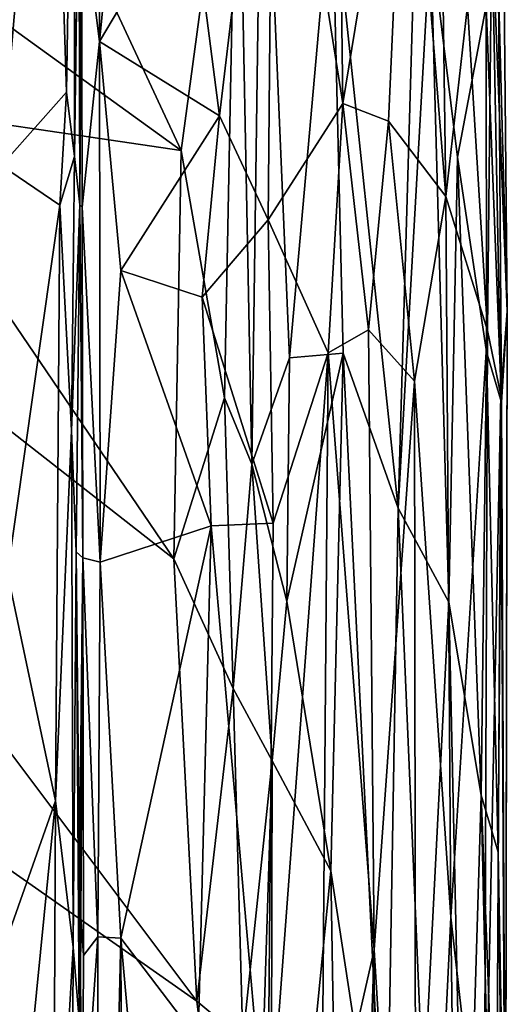
# Model space of a CAD drawing. Extents: x -2.22 to 2.22, y -3.09 to 2.64.
# Drawn here: x 1.85 to 2.21, y 1.56 to 2.28 of the extents above; entities that cross this region are included whole.
import ezdxf

# ---------------------------------------------------------------- set-up
doc = ezdxf.new("R2010")
doc.units = 0

msp = doc.modelspace()

# ---------------------------------------------------------------- linework, layer by layer
for points in [[(-0.26883, 2.58504, 0.01143), (0.22914, 2.60509, 0.01226), (1.97959, 0.68569, -0.00097)], [(1.05237, 2.21294, 0.01101), (1.97959, 0.68569, -0.00097), (0.22914, 2.60509, 0.01226)], [(1.47132, 2.54104, 0.02004), (1.77591, 2.598, 0.00893), (1.97081, 2.17972, 0.00376)], [(2.01186, 2.48439, 0.00457), (1.97081, 2.17972, 0.00376), (1.77591, 2.598, 0.00893)], [(0.54048, 0.74182, -0.00027), (-0.26883, 2.58504, 0.01143), (1.97959, 0.68569, -0.00097)], [(1.84006, 2.16882, 1.40547), (1.88741, 2.22213, 1.31969), (1.87571, 2.58812, 1.34012)], [(1.84555, 2.57627, 1.39569), (1.84006, 2.16882, 1.40547), (1.87571, 2.58812, 1.34012)], [(1.89284, 2.57516, 1.29775), (1.87571, 2.58812, 1.34012), (1.88741, 2.22213, 1.31969)], [(1.89818, 2.36353, 1.01097), (1.9113, 2.25921, 0.98474), (1.91285, 2.58778, 0.98959)], [(1.91285, 2.58778, 0.98959), (1.9113, 2.25921, 0.98474), (1.94377, 2.58683, 0.96694)], [(1.94377, 2.58683, 0.96694), (1.9113, 2.25921, 0.98474), (1.97755, 2.37079, 0.94756)], [(1.89284, 2.57516, 1.29775), (1.88741, 2.22213, 1.31969), (1.89313, 2.17542, 1.28795)], [(1.89827, 2.5592, 1.23567), (1.89284, 2.57516, 1.29775), (1.89313, 2.17542, 1.28795)], [(2.08398, 2.57515, 0.86022), (2.03782, 2.53413, 0.90607), (2.0886, 2.21396, 0.85293)], [(2.08398, 2.57515, 0.86022), (2.0886, 2.21396, 0.85293), (2.13531, 2.49932, 0.78814)], [(1.89313, 2.17542, 1.28795), (1.89636, 2.40731, 1.16792), (1.89827, 2.5592, 1.23567)], [(1.97081, 2.17972, 0.00376), (1.74012, 2.21371, 0.01009), (1.47132, 2.54104, 0.02004)], [(2.03782, 2.53413, 0.90607), (1.97755, 2.37079, 0.94756), (1.99876, 2.20502, 0.93386)], [(2.03439, 2.12913, 0.90626), (2.03782, 2.53413, 0.90607), (1.99876, 2.20502, 0.93386)], [(2.0886, 2.21396, 0.85293), (2.03782, 2.53413, 0.90607), (2.03439, 2.12913, 0.90626)], [(2.15832, 2.53319, 0.73959), (2.13531, 2.49932, 0.78814), (2.16371, 2.1461, 0.72706)], [(2.17949, 2.28526, 0.6791), (2.15832, 2.53319, 0.73959), (2.16371, 2.1461, 0.72706)], [(2.13531, 2.49932, 0.78814), (2.0886, 2.21396, 0.85293), (2.12199, 2.20114, 0.80525)], [(2.13531, 2.49932, 0.78814), (2.12199, 2.20114, 0.80525), (2.16371, 2.1461, 0.72706)], [(2.02232, 1.9511, 0.01609), (2.01186, 2.48439, 0.00457), (2.02981, 2.49718, 0.01859)], [(2.04991, 2.02862, 0.04172), (2.02232, 1.9511, 0.01609), (2.02981, 2.49718, 0.01859)], [(2.0806, 2.37612, 0.08485), (2.04991, 2.02862, 0.04172), (2.02981, 2.49718, 0.01859)], [(1.97081, 2.17972, 0.00376), (2.01186, 2.48439, 0.00457), (2.00251, 1.99948, 0.00779)], [(2.00251, 1.99948, 0.00779), (2.01186, 2.48439, 0.00457), (2.02232, 1.9511, 0.01609)], [(2.0806, 2.37612, 0.08485), (2.14528, 2.47872, 0.19664), (2.12895, 1.919, 0.16193)], [(2.14528, 2.47872, 0.19664), (2.15256, 2.33546, 0.21532), (2.12895, 1.919, 0.16193)], [(1.89636, 2.40731, 1.16792), (1.89313, 2.17542, 1.28795), (1.89704, 2.14011, 1.14516)], [(1.89636, 2.40731, 1.16792), (1.89704, 2.14011, 1.14516), (1.89818, 2.36353, 1.01097)], [(2.0806, 2.37612, 0.08485), (2.08889, 2.03204, 0.09586), (2.04991, 2.02862, 0.04172)], [(2.0806, 2.37612, 0.08485), (2.12895, 1.919, 0.16193), (2.08889, 2.03204, 0.09586)], [(1.9113, 2.25921, 0.98474), (1.99876, 2.20502, 0.93386), (1.97755, 2.37079, 0.94756)], [(1.89818, 2.36353, 1.01097), (1.89704, 2.14011, 1.14516), (1.89879, 2.13834, 1.01057)], [(1.89818, 2.36353, 1.01097), (1.89879, 2.13834, 1.01057), (1.9113, 2.25921, 0.98474)], [(2.19719, 2.34752, 0.61075), (2.17949, 2.28526, 0.6791), (2.19413, 2.04848, 0.63916)], [(2.20373, 2.00136, 0.58221), (2.19719, 2.34752, 0.61075), (2.19413, 2.04848, 0.63916)], [(2.19719, 2.34752, 0.61075), (2.20373, 2.00136, 0.58221), (2.2085, 2.06267, 0.5148)], [(2.20587, 2.32143, 0.49468), (2.19719, 2.34752, 0.61075), (2.2085, 2.06267, 0.5148)], [(2.15256, 2.33546, 0.21532), (2.16591, 1.85043, 0.24291), (2.12895, 1.919, 0.16193)], [(2.17225, 2.17496, 0.26626), (2.16591, 1.85043, 0.24291), (2.15256, 2.33546, 0.21532)], [(2.15256, 2.33546, 0.21532), (2.1931, 2.28507, 0.3522), (2.17225, 2.17496, 0.26626)], [(2.20587, 2.32143, 0.49468), (2.2085, 2.06267, 0.5148), (2.20213, 2.29646, 0.42059)], [(1.98227, 1.55949, 0.00317), (1.05237, 2.21294, 0.01101), (1.42049, 2.30933, 0.00837)], [(1.74012, 2.21371, 0.01009), (1.96559, 1.88215, 0.00628), (1.42049, 2.30933, 0.00837)], [(1.42049, 2.30933, 0.00837), (1.96559, 1.88215, 0.00628), (1.98227, 1.55949, 0.00317)], [(2.20213, 2.29646, 0.42059), (2.20431, 1.99599, 0.4309), (2.1931, 2.28507, 0.3522)], [(2.2085, 2.06267, 0.5148), (2.20431, 1.99599, 0.4309), (2.20213, 2.29646, 0.42059)], [(2.16371, 2.1461, 0.72706), (2.19413, 2.04848, 0.63916), (2.17949, 2.28526, 0.6791)], [(2.1931, 2.28507, 0.3522), (2.19324, 2.03304, 0.35035), (2.17225, 2.17496, 0.26626)], [(2.20431, 1.99599, 0.4309), (2.19324, 2.03304, 0.35035), (2.1931, 2.28507, 0.3522)], [(1.89879, 2.13834, 1.01057), (1.91189, 1.87969, 0.9804), (1.9113, 2.25921, 0.98474)], [(1.9113, 2.25921, 0.98474), (1.92698, 2.09222, 0.97387), (1.99876, 2.20502, 0.93386)], [(1.9113, 2.25921, 0.98474), (1.91189, 1.87969, 0.9804), (1.92698, 2.09222, 0.97387)], [(1.84006, 2.16882, 1.40547), (1.88259, 2.13989, 1.32527), (1.88741, 2.22213, 1.31969)], [(1.89313, 2.17542, 1.28795), (1.88741, 2.22213, 1.31969), (1.88259, 2.13989, 1.32527)], [(2.00146, 1.18968, 0.00353), (1.97959, 0.68569, -0.00097), (1.05237, 2.21294, 0.01101)], [(1.98227, 1.55949, 0.00317), (2.0001, 1.41361, 0.00485), (1.05237, 2.21294, 0.01101)], [(2.0001, 1.41361, 0.00485), (2.00146, 1.18968, 0.00353), (1.05237, 2.21294, 0.01101)], [(1.97081, 2.17972, 0.00376), (1.96559, 1.88215, 0.00628), (1.74012, 2.21371, 0.01009)], [(2.0886, 2.21396, 0.85293), (2.03439, 2.12913, 0.90626), (2.07794, 2.03214, 0.86534)], [(2.0886, 2.21396, 0.85293), (2.07794, 2.03214, 0.86534), (2.10741, 2.04887, 0.82959)], [(2.0886, 2.21396, 0.85293), (2.10741, 2.04887, 0.82959), (2.12199, 2.20114, 0.80525)], [(1.99876, 2.20502, 0.93386), (1.92698, 2.09222, 0.97387), (1.98626, 2.07283, 0.94266)], [(2.03439, 2.12913, 0.90626), (1.99876, 2.20502, 0.93386), (1.98626, 2.07283, 0.94266)], [(2.12199, 2.20114, 0.80525), (2.10741, 2.04887, 0.82959), (2.14094, 2.0116, 0.77578)], [(2.12199, 2.20114, 0.80525), (2.14094, 2.0116, 0.77578), (2.16371, 2.1461, 0.72706)], [(1.89093, 1.9757, 1.30599), (1.89313, 2.17542, 1.28795), (1.88259, 2.13989, 1.32527)], [(1.89313, 2.17542, 1.28795), (1.89093, 1.9757, 1.30599), (1.89704, 2.14011, 1.14516)], [(2.00251, 1.99948, 0.00779), (1.96559, 1.88215, 0.00628), (1.97081, 2.17972, 0.00376)], [(2.18936, 1.70972, 0.31854), (2.16591, 1.85043, 0.24291), (2.17225, 2.17496, 0.26626)], [(2.19324, 2.03304, 0.35035), (2.18936, 1.70972, 0.31854), (2.17225, 2.17496, 0.26626)], [(1.84006, 2.16882, 1.40547), (1.84433, 1.87124, 1.39622), (1.88259, 2.13989, 1.32527)], [(2.16371, 2.1461, 0.72706), (2.14094, 2.0116, 0.77578), (2.16734, 1.62082, 0.71825)], [(2.19413, 2.04848, 0.63916), (2.16371, 2.1461, 0.72706), (2.16734, 1.62082, 0.71825)], [(1.88259, 2.13989, 1.32527), (1.84433, 1.87124, 1.39622), (1.87937, 1.70575, 1.33304)], [(1.89093, 1.9757, 1.30599), (1.88259, 2.13989, 1.32527), (1.87937, 1.70575, 1.33304)], [(1.89704, 2.14011, 1.14516), (1.89093, 1.9757, 1.30599), (1.8944, 1.88705, 1.29092)], [(1.8944, 1.88705, 1.29092), (1.89926, 1.88281, 1.00871), (1.89704, 2.14011, 1.14516)], [(1.89879, 2.13834, 1.01057), (1.89704, 2.14011, 1.14516), (1.89926, 1.88281, 1.00871)], [(1.89879, 2.13834, 1.01057), (1.89926, 1.88281, 1.00871), (1.91189, 1.87969, 0.9804)], [(2.03439, 2.12913, 0.90626), (1.98626, 2.07283, 0.94266), (2.03788, 1.90806, 0.90186)], [(2.07794, 2.03214, 0.86534), (2.03439, 2.12913, 0.90626), (2.03788, 1.90806, 0.90186)], [(1.92698, 2.09222, 0.97387), (1.91189, 1.87969, 0.9804), (1.99272, 1.90616, 0.93464)], [(1.92698, 2.09222, 0.97387), (1.99272, 1.90616, 0.93464), (1.98626, 2.07283, 0.94266)], [(1.99272, 1.90616, 0.93464), (2.03788, 1.90806, 0.90186), (1.98626, 2.07283, 0.94266)], [(2.20373, 2.00136, 0.58221), (2.20712, 1.34597, 0.5238), (2.2085, 2.06267, 0.5148)], [(2.2085, 2.06267, 0.5148), (2.20728, 1.37668, 0.4615), (2.20431, 1.99599, 0.4309)], [(2.2085, 2.06267, 0.5148), (2.20712, 1.34597, 0.5238), (2.20728, 1.37668, 0.4615)], [(2.10741, 2.04887, 0.82959), (2.07794, 2.03214, 0.86534), (2.11161, 1.59704, 0.82223)], [(2.10741, 2.04887, 0.82959), (2.11161, 1.59704, 0.82223), (2.14094, 2.0116, 0.77578)], [(2.19413, 2.04848, 0.63916), (2.16734, 1.62082, 0.71825), (2.19166, 1.40442, 0.63787)], [(2.19166, 1.40442, 0.63787), (2.20373, 2.00136, 0.58221), (2.19413, 2.04848, 0.63916)], [(2.03386, 1.43854, 0.90572), (2.07318, 1.42789, 0.86835), (2.07794, 2.03214, 0.86534)], [(2.07794, 2.03214, 0.86534), (2.03788, 1.90806, 0.90186), (2.03386, 1.43854, 0.90572)], [(2.08889, 2.03204, 0.09586), (2.04786, 1.85113, 0.04232), (2.04991, 2.02862, 0.04172)], [(2.04786, 1.85113, 0.04232), (2.08889, 2.03204, 0.09586), (2.07982, 1.65466, 0.07954)], [(2.11161, 1.59704, 0.82223), (2.07794, 2.03214, 0.86534), (2.07318, 1.42789, 0.86835)], [(2.12001, 1.39178, 0.14173), (2.07982, 1.65466, 0.07954), (2.08889, 2.03204, 0.09586)], [(2.12895, 1.919, 0.16193), (2.12001, 1.39178, 0.14173), (2.08889, 2.03204, 0.09586)], [(2.18936, 1.70972, 0.31854), (2.19324, 2.03304, 0.35035), (2.20181, 1.66819, 0.39183)], [(2.19324, 2.03304, 0.35035), (2.20431, 1.99599, 0.4309), (2.20181, 1.66819, 0.39183)], [(2.02232, 1.9511, 0.01609), (2.04991, 2.02862, 0.04172), (2.04786, 1.85113, 0.04232)], [(2.11161, 1.59704, 0.82223), (2.14214, 1.09941, 0.77494), (2.14094, 2.0116, 0.77578)], [(2.16734, 1.62082, 0.71825), (2.14094, 2.0116, 0.77578), (2.14214, 1.09941, 0.77494)], [(2.00251, 1.99948, 0.00779), (2.00874, 1.78764, 0.01058), (1.96559, 1.88215, 0.00628)], [(2.00251, 1.99948, 0.00779), (2.02232, 1.9511, 0.01609), (2.00874, 1.78764, 0.01058)], [(2.19166, 1.40442, 0.63787), (2.20021, 1.34805, 0.59385), (2.20373, 2.00136, 0.58221)], [(2.20373, 2.00136, 0.58221), (2.20021, 1.34805, 0.59385), (2.20712, 1.34597, 0.5238)], [(2.20431, 1.99599, 0.4309), (2.20728, 1.37668, 0.4615), (2.20181, 1.66819, 0.39183)], [(1.89093, 1.9757, 1.30599), (1.87937, 1.70575, 1.33304), (1.89216, 1.59893, 1.29987)], [(1.8944, 1.88705, 1.29092), (1.89093, 1.9757, 1.30599), (1.89216, 1.59893, 1.29987)], [(2.00874, 1.78764, 0.01058), (2.02232, 1.9511, 0.01609), (2.03711, 1.7348, 0.02702)], [(2.02232, 1.9511, 0.01609), (2.04786, 1.85113, 0.04232), (2.03711, 1.7348, 0.02702)], [(2.12895, 1.919, 0.16193), (2.14734, 1.48731, 0.19638), (2.12001, 1.39178, 0.14173)], [(2.12895, 1.919, 0.16193), (2.16591, 1.85043, 0.24291), (2.14734, 1.48731, 0.19638)], [(1.99272, 1.90616, 0.93464), (1.91189, 1.87969, 0.9804), (1.92689, 1.60558, 0.97308)], [(1.92689, 1.60558, 0.97308), (1.98319, 1.53148, 0.94135), (1.99272, 1.90616, 0.93464)], [(1.99272, 1.90616, 0.93464), (1.98319, 1.53148, 0.94135), (2.03386, 1.43854, 0.90572)], [(2.03788, 1.90806, 0.90186), (1.99272, 1.90616, 0.93464), (2.03386, 1.43854, 0.90572)], [(1.8944, 1.88705, 1.29092), (1.89216, 1.59893, 1.29987), (1.89653, 1.54569, 1.26019)], [(1.89926, 1.88281, 1.00871), (1.8944, 1.88705, 1.29092), (1.89764, 1.57358, 1.16588)], [(1.89764, 1.57358, 1.16588), (1.8944, 1.88705, 1.29092), (1.89653, 1.54569, 1.26019)], [(1.89926, 1.88281, 1.00871), (1.89651, 1.63853, 1.06677), (1.89964, 1.59279, 1.01074)], [(1.89926, 1.88281, 1.00871), (1.89764, 1.57358, 1.16588), (1.89651, 1.63853, 1.06677)], [(1.89926, 1.88281, 1.00871), (1.89964, 1.59279, 1.01074), (1.9102, 1.60657, 0.98621)], [(1.89926, 1.88281, 1.00871), (1.9102, 1.60657, 0.98621), (1.91189, 1.87969, 0.9804)], [(1.96559, 1.88215, 0.00628), (2.00874, 1.78764, 0.01058), (1.98227, 1.55949, 0.00317)], [(1.91189, 1.87969, 0.9804), (1.9102, 1.60657, 0.98621), (1.92689, 1.60558, 0.97308)], [(1.87937, 1.70575, 1.33304), (1.84433, 1.87124, 1.39622), (1.81748, 1.53039, 1.45126)], [(2.03711, 1.7348, 0.02702), (2.04786, 1.85113, 0.04232), (2.07982, 1.65466, 0.07954)], [(2.16591, 1.85043, 0.24291), (2.17755, 1.31681, 0.27338), (2.14734, 1.48731, 0.19638)], [(2.16591, 1.85043, 0.24291), (2.18936, 1.70972, 0.31854), (2.17755, 1.31681, 0.27338)], [(2.00874, 1.78764, 0.01058), (2.01586, 1.53159, 0.00709), (1.98227, 1.55949, 0.00317)], [(2.00874, 1.78764, 0.01058), (2.03711, 1.7348, 0.02702), (2.01586, 1.53159, 0.00709)], [(2.02186, 1.25123, 0.00978), (2.01586, 1.53159, 0.00709), (2.03711, 1.7348, 0.02702)], [(2.03711, 1.7348, 0.02702), (2.03593, 1.20856, 0.02176), (2.02186, 1.25123, 0.00978)], [(2.07982, 1.65466, 0.07954), (2.03593, 1.20856, 0.02176), (2.03711, 1.7348, 0.02702)], [(2.18936, 1.70972, 0.31854), (2.20084, 1.20508, 0.37545), (2.17755, 1.31681, 0.27338)], [(2.20744, 1.23203, 0.43609), (2.20084, 1.20508, 0.37545), (2.18936, 1.70972, 0.31854)], [(2.20181, 1.66819, 0.39183), (2.20744, 1.23203, 0.43609), (2.18936, 1.70972, 0.31854)], [(1.87937, 1.70575, 1.33304), (1.81748, 1.53039, 1.45126), (1.84064, 1.3158, 1.40139)], [(1.87937, 1.70575, 1.33304), (1.84064, 1.3158, 1.40139), (1.8777, 1.34616, 1.33563)], [(1.89216, 1.59893, 1.29987), (1.87937, 1.70575, 1.33304), (1.8777, 1.34616, 1.33563)], [(2.20181, 1.66819, 0.39183), (2.20728, 1.37668, 0.4615), (2.20744, 1.23203, 0.43609)], [(2.08387, 1.4211, 0.08684), (2.03593, 1.20856, 0.02176), (2.07982, 1.65466, 0.07954)], [(2.12001, 1.39178, 0.14173), (2.08387, 1.4211, 0.08684), (2.07982, 1.65466, 0.07954)], [(1.89764, 1.57358, 1.16588), (1.89894, 1.4459, 1.01431), (1.89651, 1.63853, 1.06677)], [(1.89651, 1.63853, 1.06677), (1.89894, 1.4459, 1.01431), (1.89964, 1.59279, 1.01074)], [(2.14214, 1.09941, 0.77494), (2.17358, 1.12979, 0.70449), (2.16734, 1.62082, 0.71825)], [(2.16734, 1.62082, 0.71825), (2.17358, 1.12979, 0.70449), (2.19166, 1.40442, 0.63787)], [(1.9102, 1.60657, 0.98621), (1.89964, 1.59279, 1.01074), (1.89894, 1.4459, 1.01431)], [(1.89894, 1.4459, 1.01431), (1.91133, 0.94554, 0.98731), (1.9102, 1.60657, 0.98621)], [(1.92689, 1.60558, 0.97308), (1.9102, 1.60657, 0.98621), (1.91133, 0.94554, 0.98731)], [(1.91133, 0.94554, 0.98731), (1.93143, 0.48954, 0.97553), (1.92689, 1.60558, 0.97308)], [(1.99935, 0.79399, 0.93391), (1.92689, 1.60558, 0.97308), (1.93143, 0.48954, 0.97553)], [(1.98319, 1.53148, 0.94135), (1.92689, 1.60558, 0.97308), (1.99935, 0.79399, 0.93391)], [(1.89216, 1.59893, 1.29987), (1.8777, 1.34616, 1.33563), (1.8915, 1.42681, 1.30269)], [(1.89653, 1.54569, 1.26019), (1.89216, 1.59893, 1.29987), (1.8915, 1.42681, 1.30269)], [(2.11161, 1.59704, 0.82223), (2.07318, 1.42789, 0.86835), (2.08374, 0.78883, 0.86026)], [(2.08374, 0.78883, 0.86026), (2.1129, 0.68557, 0.82353), (2.11161, 1.59704, 0.82223)], [(2.11161, 1.59704, 0.82223), (2.1129, 0.68557, 0.82353), (2.14214, 1.09941, 0.77494)], [(1.89894, 1.4459, 1.01431), (1.89764, 1.57358, 1.16588), (1.89611, 1.37623, 1.26161)], [(1.89764, 1.57358, 1.16588), (1.89653, 1.54569, 1.26019), (1.89611, 1.37623, 1.26161)], [(1.98227, 1.55949, 0.00317), (2.01586, 1.53159, 0.00709), (2.0001, 1.41361, 0.00485)]]:
    msp.add_3dface(points)

doc.saveas('drawing.dxf')
